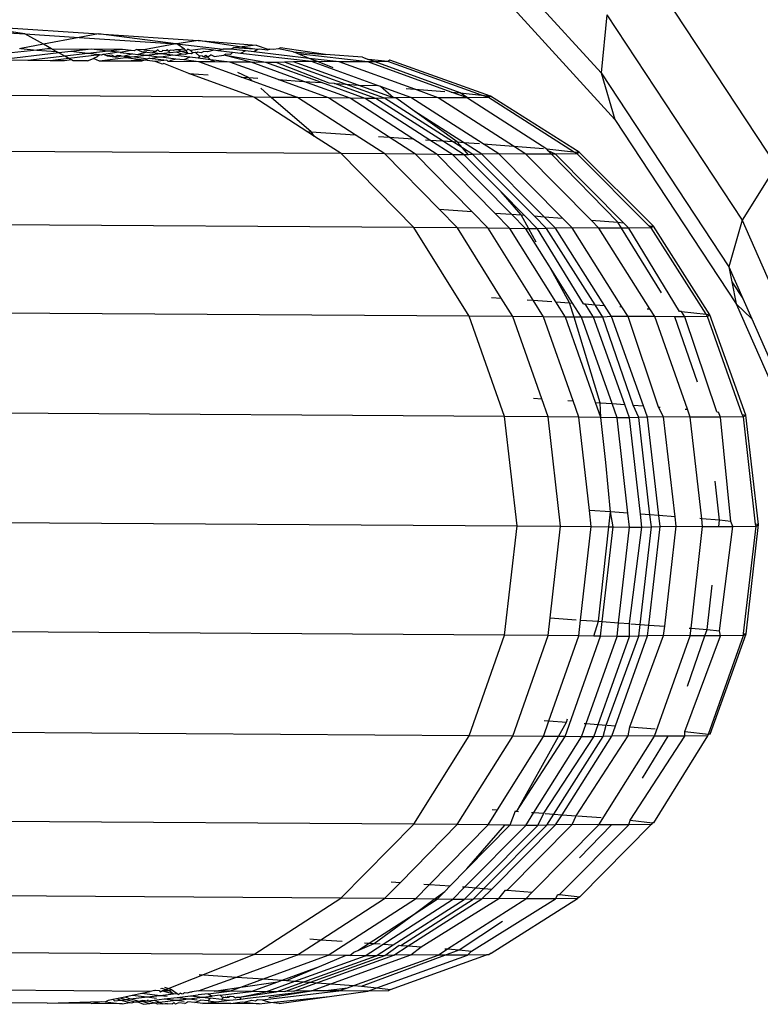
# Model space of a CAD drawing. Units: millimetres. Extents: x 419414 to 428114, y 68768 to 76478.
# Drawn here: x 423012 to 423033, y 73547 to 73575 of the extents above; entities that cross this region are included whole.
import ezdxf

# ---------------------------------------------------------------- set-up
doc = ezdxf.new("R2010")
doc.units = ezdxf.units.MM
doc.layers.add('МАФЫ НАШИ', color=7, linetype='Continuous', lineweight=25)

# ---------------------------------------------------------------- blocks, each defined once
blk = doc.blocks.new('пробк5343')
at = {"layer": 'МАФЫ НАШИ'}
for p, q in [((423024.082, 73578.777), (423028.657, 73573.757)), ((423029.544, 73577.379), (423033.683, 73571.087)), ((423025.482, 73576.328), (423029.044, 73572.419)), ((423028.818, 73575.427), (423028.657, 73573.757)), ((423028.818, 73575.427), (423032.704, 73569.52)), ((423010.237, 73575.147), (423014.205, 73574.882)), ((423012.093, 73574.882), (423010.237, 73575.147)), ((423009.771, 73575.033), (423012.093, 73574.882)), ((423012.093, 73574.882), (423013.658, 73574.777)), ((423012.629, 73574.581), (423012.093, 73574.882)), ((423014.205, 73574.882), (423013.658, 73574.777)), ((423014.205, 73574.882), (423017.07, 73574.685)), ((423016.431, 73574.592), (423014.205, 73574.882)), ((423012.629, 73574.581), (423011.978, 73574.456)), ((423013.658, 73574.777), (423012.629, 73574.581)), ((423012.862, 73574.45), (423012.629, 73574.581)), ((423013.658, 73574.777), (423016.431, 73574.592)), ((423016.431, 73574.592), (423015.51, 73574.425)), ((423016.458, 73574.59), (423016.431, 73574.592)), ((423017.07, 73574.685), (423016.458, 73574.59)), ((423016.458, 73574.59), (423017.791, 73574.441)), ((423016.679, 73574.438), (423016.458, 73574.59)), ((423017.07, 73574.685), (423018.742, 73574.558)), ((423018.705, 73574.436), (423017.07, 73574.685)), ((423018.742, 73574.558), (423018.091, 73574.478)), ((423018.742, 73574.558), (423019.073, 73574.439)), ((423013.071, 73574.333), (423011.31, 73574.119)), ((423012.435, 73574.415), (423011.713, 73574.33)), ((423011.978, 73574.456), (423011.939, 73574.449)), ((423011.978, 73574.456), (423012.435, 73574.415)), ((423013.241, 73574.238), (423012.181, 73574.113)), ((423012.743, 73574.451), (423012.435, 73574.415)), ((423012.435, 73574.415), (423012.993, 73574.377)), ((423012.862, 73574.45), (423012.743, 73574.451)), ((423012.891, 73574.434), (423012.862, 73574.45)), ((423014.001, 73574.442), (423012.891, 73574.434)), ((423012.993, 73574.377), (423012.891, 73574.434)), ((423013.071, 73574.333), (423012.993, 73574.377)), ((423013.413, 73574.373), (423013.071, 73574.333)), ((423013.241, 73574.238), (423013.071, 73574.333)), ((423013.902, 73574.315), (423013.241, 73574.238)), ((423013.358, 73574.172), (423013.241, 73574.238)), ((423014.241, 73574.276), (423013.358, 73574.172)), ((423014.001, 73574.442), (423013.413, 73574.373)), ((423013.902, 73574.315), (423013.413, 73574.373)), ((423014.49, 73574.385), (423013.902, 73574.315)), ((423014.241, 73574.276), (423013.902, 73574.315)), ((423014.898, 73574.433), (423014.001, 73574.442)), ((423014.49, 73574.385), (423014.001, 73574.442)), ((423014.241, 73574.276), (423014.167, 73574.216)), ((423014.294, 73574.27), (423014.241, 73574.276)), ((423014.33, 73574.285), (423014.294, 73574.27)), ((423014.373, 73574.291), (423014.33, 73574.285)), ((423014.78, 73574.351), (423014.373, 73574.291)), ((423014.373, 73574.291), (423014.46, 73574.25)), ((423014.59, 73574.265), (423014.46, 73574.25)), ((423014.46, 73574.25), (423014.683, 73574.224)), ((423014.898, 73574.433), (423014.49, 73574.385)), ((423014.78, 73574.351), (423014.49, 73574.385)), ((423014.683, 73574.224), (423014.59, 73574.265)), ((423014.755, 73574.253), (423014.683, 73574.224)), ((423014.862, 73574.245), (423014.755, 73574.253)), ((423014.757, 73574.215), (423014.862, 73574.245)), ((423014.83, 73574.345), (423014.78, 73574.351)), ((423015.144, 73574.404), (423014.83, 73574.345)), ((423014.83, 73574.345), (423015.187, 73574.303)), ((423014.862, 73574.245), (423014.952, 73574.238)), ((423015.144, 73574.404), (423014.898, 73574.433)), ((423015.187, 73574.303), (423014.952, 73574.238)), ((423014.952, 73574.238), (423015.242, 73574.216)), ((423014.996, 73574.187), (423014.952, 73574.238)), ((423015.237, 73574.393), (423015.144, 73574.404)), ((423015.187, 73574.303), (423015.349, 73574.284)), ((423015.305, 73574.427), (423015.237, 73574.393)), ((423015.587, 73574.256), (423015.242, 73574.216)), ((423015.51, 73574.425), (423015.305, 73574.427)), ((423015.459, 73574.367), (423015.305, 73574.427)), ((423015.597, 73574.35), (423015.349, 73574.284)), ((423015.587, 73574.256), (423015.349, 73574.284)), ((423015.597, 73574.35), (423015.459, 73574.367)), ((423015.51, 73574.425), (423015.871, 73574.382)), ((423015.996, 73574.304), (423015.587, 73574.256)), ((423015.946, 73574.214), (423015.587, 73574.256)), ((423015.597, 73574.35), (423015.759, 73574.331)), ((423015.871, 73574.382), (423015.759, 73574.331)), ((423015.996, 73574.304), (423015.759, 73574.331)), ((423015.914, 73574.42), (423015.871, 73574.382)), ((423015.96, 73574.372), (423015.914, 73574.42)), ((423016.034, 73574.363), (423015.96, 73574.372)), ((423016.27, 73574.335), (423015.996, 73574.304)), ((423016.344, 73574.263), (423015.996, 73574.304)), ((423016.344, 73574.263), (423016.014, 73574.206)), ((423016.053, 73574.403), (423016.034, 73574.363)), ((423016.143, 73574.393), (423016.053, 73574.403)), ((423016.189, 73574.419), (423016.143, 73574.393)), ((423016.217, 73574.384), (423016.189, 73574.419)), ((423016.28, 73574.409), (423016.217, 73574.384)), ((423016.27, 73574.335), (423016.217, 73574.384)), ((423016.453, 73574.357), (423016.27, 73574.335)), ((423016.353, 73574.4), (423016.28, 73574.409)), ((423016.423, 73574.253), (423016.344, 73574.263)), ((423016.418, 73574.425), (423016.353, 73574.4)), ((423016.492, 73574.416), (423016.418, 73574.425)), ((423016.61, 73574.296), (423016.423, 73574.253)), ((423016.838, 73574.205), (423016.423, 73574.253)), ((423016.591, 73574.373), (423016.453, 73574.357)), ((423016.61, 73574.296), (423016.453, 73574.357)), ((423016.679, 73574.438), (423016.492, 73574.416)), ((423016.591, 73574.373), (423016.492, 73574.416)), ((423016.729, 73574.389), (423016.591, 73574.373)), ((423016.789, 73574.318), (423016.591, 73574.373)), ((423016.697, 73574.285), (423016.61, 73574.296)), ((423016.729, 73574.389), (423016.679, 73574.438)), ((423016.789, 73574.318), (423016.697, 73574.285)), ((423016.779, 73574.439), (423016.729, 73574.389)), ((423016.789, 73574.318), (423016.729, 73574.389)), ((423016.855, 73574.403), (423016.779, 73574.439)), ((423016.88, 73574.307), (423016.789, 73574.318)), ((423017.21, 73574.445), (423016.855, 73574.403)), ((423016.923, 73574.334), (423016.855, 73574.403)), ((423016.923, 73574.334), (423016.88, 73574.307)), ((423016.986, 73574.342), (423016.923, 73574.334)), ((423017.018, 73574.323), (423016.986, 73574.342)), ((423017.058, 73574.351), (423017.018, 73574.323)), ((423017.113, 73574.237), (423017.018, 73574.323)), ((423017.157, 73574.339), (423017.058, 73574.351)), ((423017.113, 73574.237), (423017.071, 73574.177)), ((423017.191, 73574.246), (423017.113, 73574.237)), ((423017.24, 73574.373), (423017.157, 73574.339)), ((423017.221, 73574.224), (423017.191, 73574.246)), ((423017.525, 73574.408), (423017.21, 73574.445)), ((423017.298, 73574.258), (423017.221, 73574.224)), ((423017.344, 73574.361), (423017.24, 73574.373)), ((423017.347, 73574.209), (423017.298, 73574.258)), ((423017.525, 73574.408), (423017.344, 73574.361)), ((423017.406, 73574.245), (423017.347, 73574.209)), ((423017.438, 73574.274), (423017.406, 73574.245)), ((423017.533, 73574.231), (423017.438, 73574.274)), ((423017.636, 73574.395), (423017.525, 73574.408)), ((423017.533, 73574.231), (423017.815, 73574.263)), ((423017.791, 73574.441), (423017.636, 73574.395)), ((423018.058, 73574.346), (423017.636, 73574.395)), ((423018.014, 73574.439), (423017.791, 73574.441)), ((423017.873, 73574.3), (423017.815, 73574.263)), ((423018.601, 73574.062), (423017.815, 73574.263)), ((423019.02, 73574.057), (423017.815, 73574.263)), ((423018.002, 73574.285), (423017.873, 73574.3)), ((423018.058, 73574.346), (423018.002, 73574.285)), ((423018.091, 73574.478), (423018.014, 73574.439)), ((423018.437, 73574.39), (423018.014, 73574.439)), ((423018.294, 73574.319), (423018.058, 73574.346)), ((423018.705, 73574.436), (423018.091, 73574.478)), ((423018.437, 73574.39), (423018.294, 73574.319)), ((423020.326, 73574.082), (423018.294, 73574.319)), ((423018.673, 73574.362), (423018.437, 73574.39)), ((423018.784, 73574.43), (423018.673, 73574.362)), ((423020.266, 73574.176), (423018.673, 73574.362)), ((423018.784, 73574.43), (423018.705, 73574.436)), ((423018.826, 73574.435), (423018.784, 73574.43)), ((423019.062, 73574.407), (423018.826, 73574.435)), ((423019.13, 73574.44), (423019.062, 73574.407)), ((423019.073, 73574.439), (423019.13, 73574.44)), ((423019.237, 73574.428), (423019.13, 73574.44)), ((423019.385, 73574.445), (423019.237, 73574.428)), ((423019.438, 73574.482), (423019.385, 73574.445)), ((423019.805, 73574.36), (423019.385, 73574.445)), ((423020.729, 73574.29), (423019.438, 73574.482)), ((423019.805, 73574.36), (423020.729, 73574.29)), ((423019.944, 73574.305), (423019.805, 73574.36)), ((423021.945, 73574.072), (423019.944, 73574.305)), ((423020.266, 73574.176), (423019.944, 73574.305)), ((423021.796, 73574.209), (423020.729, 73574.29)), ((423012.181, 73574.113), (423011.31, 73574.119)), ((423012.821, 73574.109), (423012.181, 73574.113)), ((423013.358, 73574.172), (423012.821, 73574.109)), ((423013.229, 73574.106), (423012.821, 73574.109)), ((423013.433, 73574.13), (423013.229, 73574.106)), ((423013.433, 73574.13), (423013.358, 73574.172)), ((423013.478, 73574.104), (423013.433, 73574.13)), ((423013.897, 73574.102), (423013.478, 73574.104)), ((423013.897, 73574.102), (423014.065, 73574.173)), ((423014.167, 73574.216), (423014.065, 73574.173)), ((423014.243, 73574.099), (423014.065, 73574.173)), ((423014.996, 73574.187), (423014.243, 73574.099)), ((423015.057, 73574.094), (423014.243, 73574.099)), ((423014.683, 73574.224), (423014.757, 73574.215)), ((423015.242, 73574.216), (423014.996, 73574.187)), ((423015.425, 73574.137), (423014.996, 73574.187)), ((423015.425, 73574.137), (423015.057, 73574.094)), ((423015.444, 73574.091), (423015.057, 73574.094)), ((423015.242, 73574.216), (423015.632, 73574.161)), ((423015.533, 73574.124), (423015.425, 73574.137)), ((423015.444, 73574.091), (423015.425, 73574.137)), ((423015.533, 73574.124), (423015.444, 73574.091)), ((423015.632, 73574.161), (423015.533, 73574.124)), ((423015.836, 73574.089), (423015.533, 73574.124)), ((423015.688, 73574.182), (423015.632, 73574.161)), ((423015.688, 73574.182), (423015.751, 73574.175)), ((423015.946, 73574.214), (423015.751, 73574.175)), ((423015.751, 73574.175), (423016.177, 73574.128)), ((423016.177, 73574.128), (423015.836, 73574.089)), ((423016.048, 73574.012), (423015.836, 73574.089)), ((423016.014, 73574.206), (423015.946, 73574.214)), ((423016.428, 73574.157), (423016.014, 73574.206)), ((423016.085, 73574.025), (423016.048, 73574.012)), ((423016.801, 73573.737), (423016.085, 73574.025)), ((423016.209, 73574.086), (423016.177, 73574.128)), ((423016.249, 73574.086), (423016.209, 73574.086)), ((423016.292, 73574.116), (423016.249, 73574.086)), ((423016.276, 73574.085), (423016.249, 73574.086)), ((423016.292, 73574.116), (423016.276, 73574.085)), ((423017.092, 73574.079), (423016.276, 73574.085)), ((423016.428, 73574.157), (423016.292, 73574.116)), ((423016.661, 73574.13), (423016.428, 73574.157)), ((423016.838, 73574.205), (423016.661, 73574.13)), ((423017.092, 73574.079), (423016.661, 73574.13)), ((423017.071, 73574.177), (423016.838, 73574.205)), ((423017.424, 73574.136), (423017.071, 73574.177)), ((423018.308, 73573.637), (423017.092, 73574.079)), ((423017.555, 73574.075), (423017.092, 73574.079)), ((423017.284, 73574.202), (423017.221, 73574.224)), ((423017.347, 73574.209), (423017.284, 73574.202)), ((423017.424, 73574.136), (423017.347, 73574.209)), ((423017.555, 73574.075), (423017.424, 73574.136)), ((423017.986, 73574.07), (423017.424, 73574.136)), ((423017.986, 73574.07), (423017.555, 73574.075)), ((423018.601, 73574.062), (423017.986, 73574.07)), ((423019.375, 73573.564), (423017.986, 73574.07)), ((423019.02, 73574.057), (423018.601, 73574.062)), ((423020.109, 73573.513), (423018.601, 73574.062)), ((423019.313, 73574.057), (423019.02, 73574.057)), ((423020.618, 73573.478), (423019.02, 73574.057)), ((423019.551, 73574.062), (423019.313, 73574.057)), ((423020.837, 73573.463), (423019.313, 73574.057)), ((423019.81, 73574.075), (423019.551, 73574.062)), ((423021.311, 73573.431), (423019.551, 73574.062)), ((423020.326, 73574.082), (423019.81, 73574.075)), ((423021.674, 73573.406), (423019.81, 73574.075)), ((423021.121, 73574.077), (423020.266, 73574.176)), ((423020.507, 73574.081), (423020.266, 73574.176)), ((423020.507, 73574.081), (423020.326, 73574.082)), ((423022.231, 73573.394), (423020.326, 73574.082)), ((423021.121, 73574.077), (423020.507, 73574.081)), ((423020.949, 73573.905), (423020.507, 73574.081)), ((423021.945, 73574.072), (423021.121, 73574.077)), ((423023.302, 73573.287), (423021.121, 73574.077)), ((423021.796, 73574.209), (423021.965, 73574.147)), ((423022.161, 73574.076), (423021.945, 73574.072)), ((423024.342, 73573.208), (423021.945, 73574.072)), ((423022.528, 73574.082), (423021.965, 73574.147)), ((423022.161, 73574.076), (423021.965, 73574.147)), ((423022.528, 73574.082), (423022.161, 73574.076)), ((423024.6, 73573.188), (423022.161, 73574.076)), ((423022.585, 73574.122), (423022.528, 73574.082)), ((423025.216, 73573.12), (423022.528, 73574.082)), ((423025.476, 73573.092), (423022.585, 73574.122)), ((423016.801, 73573.737), (423017.363, 73573.7)), ((423018.675, 73573.056), (423016.801, 73573.737)), ((423018.516, 73573.623), (423018.209, 73573.767)), ((423028.657, 73573.757), (423032.324, 73568.182)), ((423028.657, 73573.757), (423029.044, 73572.419)), ((423018.308, 73573.637), (423018.516, 73573.623)), ((423018.639, 73573.516), (423018.308, 73573.637)), ((423018.516, 73573.623), (423018.793, 73573.604)), ((423018.639, 73573.516), (423018.516, 73573.623)), ((423019.93, 73573.046), (423018.639, 73573.516)), ((423020.821, 73573.037), (423019.375, 73573.564)), ((423019.375, 73573.564), (423020.109, 73573.513)), ((423021.44, 73573.029), (423020.109, 73573.513)), ((423020.109, 73573.513), (423020.618, 73573.478)), ((423021.873, 73573.024), (423020.618, 73573.478)), ((423020.99, 73573.453), (423020.837, 73573.463)), ((423022.183, 73573.023), (423020.99, 73573.453)), ((423020.99, 73573.453), (423021.311, 73573.431)), ((423022.429, 73573.029), (423021.311, 73573.431)), ((423021.311, 73573.431), (423021.674, 73573.406)), ((423022.686, 73573.042), (423021.674, 73573.406)), ((423021.674, 73573.406), (423022.231, 73573.394)), ((423022.312, 73573.362), (423022.231, 73573.394)), ((423018.675, 73573.056), (423002.123, 73573.166)), ((423019.175, 73573.052), (423018.87, 73573.316)), ((423023.188, 73573.049), (423022.312, 73573.362)), ((423022.686, 73573.042), (423022.312, 73573.362)), ((423023.053, 73573.306), (423023.302, 73573.287)), ((423023.974, 73573.043), (423023.302, 73573.287)), ((423023.302, 73573.287), (423024.161, 73573.221)), ((423024.342, 73573.208), (423024.6, 73573.188)), ((423024.81, 73573.039), (423024.342, 73573.208)), ((423024.6, 73573.188), (423025.216, 73573.12)), ((423024.81, 73573.039), (423024.6, 73573.188)), ((423025.415, 73573.049), (423025.216, 73573.12)), ((423025.216, 73573.12), (423025.476, 73573.092)), ((423020.2, 73572.069), (423018.675, 73573.056)), ((423019.175, 73573.052), (423018.675, 73573.056)), ((423019.93, 73573.046), (423019.175, 73573.052)), ((423020.32, 73572.061), (423019.175, 73573.052)), ((423020.821, 73573.037), (423019.93, 73573.046)), ((423021.587, 73571.974), (423019.93, 73573.046)), ((423021.44, 73573.029), (423020.821, 73573.037)), ((423022.565, 73571.907), (423020.821, 73573.037)), ((423021.873, 73573.024), (423021.44, 73573.029)), ((423023.246, 73571.86), (423021.44, 73573.029)), ((423022.183, 73573.023), (423021.873, 73573.024)), ((423023.732, 73571.827), (423021.873, 73573.024)), ((423022.429, 73573.029), (423022.183, 73573.023)), ((423024.091, 73571.802), (423022.183, 73573.023)), ((423022.686, 73573.042), (423022.429, 73573.029)), ((423024.384, 73571.782), (423022.429, 73573.029)), ((423022.754, 73573.043), (423022.686, 73573.042)), ((423023.188, 73573.049), (423022.754, 73573.043)), ((423023.302, 73572.649), (423022.754, 73573.043)), ((423023.974, 73573.043), (423023.188, 73573.049)), ((423025.264, 73571.716), (423023.188, 73573.049)), ((423024.81, 73573.039), (423023.974, 73573.043)), ((423026.139, 73571.649), (423023.974, 73573.043)), ((423025.415, 73573.049), (423024.81, 73573.039)), ((423024.81, 73573.039), (423027.09, 73571.576)), ((423025.476, 73573.092), (423025.415, 73573.049)), ((423027.863, 73571.492), (423025.415, 73573.049)), ((423028.027, 73571.474), (423025.476, 73573.092)), ((423024.519, 73571.773), (423023.302, 73572.649)), ((423024.695, 73571.759), (423023.302, 73572.649)), ((423029.044, 73572.419), (423032.534, 73567.114)), ((423020.2, 73572.069), (423020.32, 73572.061)), ((423020.413, 73571.932), (423020.2, 73572.069)), ((423020.32, 73572.061), (423021.587, 73571.974)), ((423020.413, 73571.932), (423020.32, 73572.061)), ((423022.434, 73571.426), (423021.587, 73571.974)), ((423021.181, 73571.435), (423020.413, 73571.932)), ((423022.257, 73571.928), (423022.565, 73571.907)), ((423023.322, 73571.416), (423022.565, 73571.907)), ((423022.565, 73571.907), (423023.246, 73571.86)), ((423023.944, 73571.408), (423023.246, 73571.86)), ((423023.605, 73571.835), (423023.732, 73571.827)), ((423024.39, 73571.403), (423023.732, 73571.827)), ((423023.732, 73571.827), (423024.091, 73571.802)), ((423024.715, 73571.402), (423024.091, 73571.802)), ((423024.091, 73571.802), (423024.384, 73571.782)), ((423024.67, 73571.599), (423024.384, 73571.782)), ((423024.384, 73571.782), (423024.519, 73571.773)), ((423024.519, 73571.773), (423024.695, 73571.759)), ((423024.67, 73571.599), (423024.519, 73571.773)), ((423025.224, 73571.421), (423024.695, 73571.759)), ((423024.695, 73571.759), (423025.157, 73571.724)), ((423025.713, 73571.428), (423025.264, 73571.716)), ((423025.264, 73571.716), (423026.139, 73571.649)), ((423021.181, 73571.435), (423004.629, 73571.546)), ((423023.271, 73569.309), (423021.181, 73571.435)), ((423022.434, 73571.426), (423021.181, 73571.435)), ((423023.322, 73571.416), (423022.434, 73571.426)), ((423023.997, 73569.836), (423022.434, 73571.426)), ((423023.944, 73571.408), (423023.322, 73571.416)), ((423024.938, 73569.771), (423023.322, 73571.416)), ((423024.39, 73571.403), (423023.944, 73571.408)), ((423025.598, 73569.726), (423023.944, 73571.408)), ((423024.715, 73571.402), (423024.39, 73571.403)), ((423026.08, 73569.693), (423024.39, 73571.403)), ((423024.969, 73571.409), (423024.67, 73571.599)), ((423024.84, 73571.406), (423024.67, 73571.599)), ((423024.84, 73571.406), (423024.715, 73571.402)), ((423025.778, 73570.333), (423024.715, 73571.402)), ((423024.969, 73571.409), (423024.84, 73571.406)), ((423025.224, 73571.421), (423024.969, 73571.409)), ((423026.727, 73569.645), (423024.969, 73571.409)), ((423025.713, 73571.428), (423025.224, 73571.421)), ((423027.015, 73569.623), (423025.224, 73571.421)), ((423026.491, 73571.422), (423025.713, 73571.428)), ((423027.54, 73569.583), (423025.713, 73571.428)), ((423026.491, 73571.422), (423026.139, 73571.649)), ((423026.139, 73571.649), (423026.993, 73571.584)), ((423028.371, 73569.52), (423026.491, 73571.422)), ((423027.229, 73571.418), (423026.491, 73571.422)), ((423027.09, 73571.576), (423027.863, 73571.492)), ((423027.133, 73571.517), (423027.09, 73571.576)), ((423027.338, 73571.418), (423027.133, 73571.517)), ((423027.229, 73571.418), (423027.133, 73571.517)), ((423027.338, 73571.418), (423027.229, 73571.418)), ((423029.136, 73569.462), (423027.229, 73571.418)), ((423027.962, 73571.429), (423027.338, 73571.418)), ((423029.295, 73569.445), (423027.338, 73571.418)), ((423027.962, 73571.429), (423027.863, 73571.492)), ((423027.863, 73571.492), (423028.027, 73571.474)), ((423028.027, 73571.474), (423027.962, 73571.429)), ((423030.027, 73569.364), (423027.962, 73571.429)), ((423030.155, 73569.35), (423028.027, 73571.474)), ((423033.683, 73571.087), (423032.704, 73569.52)), ((423026.354, 73569.674), (423025.778, 73570.333)), ((423026.439, 73569.667), (423025.778, 73570.333)), ((423023.997, 73569.836), (423024.938, 73569.771)), ((423024.523, 73569.3), (423023.997, 73569.836)), ((423025.409, 73569.291), (423024.938, 73569.771)), ((423026.033, 73569.283), (423025.598, 73569.726)), ((423025.598, 73569.726), (423026.08, 73569.693)), ((423023.271, 73569.309), (423006.72, 73569.42)), ((423026.49, 73569.277), (423026.08, 73569.693)), ((423026.08, 73569.693), (423026.354, 73569.674)), ((423026.354, 73569.674), (423026.439, 73569.667)), ((423026.573, 73569.277), (423026.354, 73569.674)), ((423026.827, 73569.277), (423026.439, 73569.667)), ((423027.088, 73569.283), (423026.727, 73569.645)), ((423026.727, 73569.645), (423027.015, 73569.623)), ((423027.341, 73569.296), (423027.015, 73569.623)), ((423027.015, 73569.623), (423027.54, 73569.583)), ((423027.819, 73569.302), (423027.54, 73569.583)), ((423028.371, 73569.52), (423029.136, 73569.462)), ((423028.591, 73569.297), (423028.371, 73569.52)), ((423029.136, 73569.462), (423029.295, 73569.445)), ((423029.24, 73569.293), (423029.136, 73569.462)), ((423029.447, 73569.292), (423029.295, 73569.445)), ((423032.704, 73569.52), (423032.324, 73568.182)), ((423032.704, 73569.52), (423035.586, 73562.968)), ((423024.864, 73566.761), (423023.271, 73569.309)), ((423024.523, 73569.3), (423023.271, 73569.309)), ((423025.409, 73569.291), (423024.523, 73569.3)), ((423025.785, 73567.282), (423024.523, 73569.3)), ((423026.033, 73569.283), (423025.409, 73569.291)), ((423026.703, 73567.219), (423025.409, 73569.291)), ((423026.49, 73569.277), (423026.033, 73569.283)), ((423027.351, 73567.174), (423026.033, 73569.283)), ((423026.573, 73569.277), (423026.49, 73569.277)), ((423027.164, 73568.205), (423026.49, 73569.277)), ((423026.827, 73569.277), (423026.573, 73569.277)), ((423026.787, 73568.889), (423026.573, 73569.277)), ((423027.088, 73569.283), (423026.827, 73569.277)), ((423028.142, 73567.117), (423026.827, 73569.277)), ((423027.341, 73569.296), (423027.088, 73569.283)), ((423028.478, 73567.091), (423027.088, 73569.283)), ((423027.819, 73569.302), (423027.341, 73569.296)), ((423028.752, 73567.07), (423027.341, 73569.296)), ((423028.591, 73569.297), (423027.819, 73569.302)), ((423029.25, 73567.032), (423027.819, 73569.302)), ((423030.053, 73566.971), (423028.591, 73569.297)), ((423029.24, 73569.293), (423028.591, 73569.297)), ((423029.447, 73569.292), (423029.24, 73569.293)), ((423030.392, 73567.43), (423029.24, 73569.293)), ((423030.088, 73569.303), (423029.447, 73569.292)), ((423030.904, 73566.9), (423029.447, 73569.292)), ((423030.027, 73569.364), (423030.155, 73569.35)), ((423030.088, 73569.303), (423030.027, 73569.364)), ((423030.155, 73569.35), (423030.088, 73569.303)), ((423031.671, 73566.816), (423030.088, 73569.303)), ((423031.779, 73566.804), (423030.155, 73569.35)), ((423027.747, 73567.147), (423027.164, 73568.205)), ((423027.833, 73567.14), (423027.164, 73568.205)), ((423032.324, 73568.182), (423032.409, 73567.751)), ((423032.324, 73568.182), (423032.725, 73567.27)), ((423032.409, 73567.751), (423032.725, 73567.27)), ((423032.409, 73567.751), (423032.534, 73567.114)), ((423025.505, 73567.301), (423025.785, 73567.282)), ((423026.116, 73566.752), (423025.785, 73567.282)), ((423026.528, 73567.231), (423026.703, 73567.219)), ((423027, 73566.743), (423026.703, 73567.219)), ((423026.703, 73567.219), (423027.238, 73567.182)), ((423027.351, 73567.174), (423027.747, 73567.147)), ((423027.626, 73566.735), (423027.351, 73567.174)), ((423032.725, 73567.27), (423032.982, 73566.685)), ((423024.864, 73566.761), (423008.314, 73566.872)), ((423027.747, 73567.147), (423027.833, 73567.14)), ((423027.874, 73566.732), (423027.747, 73567.147)), ((423028.091, 73566.729), (423027.833, 73567.14)), ((423028.142, 73567.117), (423028.196, 73567.113)), ((423028.438, 73566.729), (423028.196, 73567.113)), ((423028.196, 73567.113), (423028.478, 73567.091)), ((423028.704, 73566.735), (423028.478, 73567.091)), ((423028.478, 73567.091), (423028.752, 73567.07)), ((423028.956, 73566.748), (423028.752, 73567.07)), ((423029.194, 73567.037), (423029.25, 73567.032)), ((423029.426, 73566.754), (423029.25, 73567.032)), ((423029.98, 73566.977), (423030.053, 73566.971)), ((423030.193, 73566.749), (423030.053, 73566.971)), ((423030.96, 73566.894), (423030.904, 73566.9)), ((423031.055, 73566.744), (423030.96, 73566.894)), ((423030.96, 73566.894), (423031.671, 73566.816)), ((423032.534, 73567.114), (423035.068, 73561.35)), ((423032.534, 73567.114), (423032.982, 73566.685)), ((423025.88, 73563.874), (423024.864, 73566.761)), ((423026.116, 73566.752), (423024.864, 73566.761)), ((423027, 73566.743), (423026.116, 73566.752)), ((423026.946, 73564.389), (423026.116, 73566.752)), ((423027.626, 73566.735), (423027, 73566.743)), ((423027.848, 73564.327), (423027, 73566.743)), ((423028.488, 73564.283), (423027.626, 73566.735)), ((423027.874, 73566.732), (423027.626, 73566.735)), ((423028.091, 73566.729), (423027.874, 73566.732)), ((423028.626, 73564.274), (423027.874, 73566.732)), ((423028.438, 73566.729), (423028.091, 73566.729)), ((423028.968, 73564.248), (423028.091, 73566.729)), ((423028.704, 73566.735), (423028.438, 73566.729)), ((423029.331, 73564.22), (423028.438, 73566.729)), ((423028.956, 73566.748), (423028.704, 73566.735)), ((423029.576, 73564.201), (423028.704, 73566.735)), ((423029.426, 73566.754), (423028.956, 73566.748)), ((423029.872, 73564.179), (423028.956, 73566.748)), ((423030.193, 73566.749), (423029.426, 73566.754)), ((423030.305, 73564.146), (423029.426, 73566.754)), ((423031.135, 73564.083), (423030.193, 73566.749)), ((423030.768, 73566.745), (423030.193, 73566.749)), ((423031.42, 73564.868), (423030.768, 73566.745)), ((423031.055, 73566.744), (423030.768, 73566.745)), ((423031.709, 73566.755), (423031.055, 73566.744)), ((423031.98, 73564.009), (423031.055, 73566.744)), ((423031.709, 73566.755), (423031.671, 73566.816)), ((423031.671, 73566.816), (423031.779, 73566.804)), ((423031.779, 73566.804), (423031.709, 73566.755)), ((423032.707, 73563.93), (423031.709, 73566.755)), ((423032.814, 73563.918), (423031.779, 73566.804)), ((423032.982, 73566.685), (423035.014, 73562.064)), ((423026.707, 73564.405), (423026.946, 73564.389)), ((423027.131, 73563.865), (423026.946, 73564.389)), ((423027.698, 73564.337), (423027.848, 73564.327)), ((423028.014, 73563.855), (423027.848, 73564.327)), ((423028.488, 73564.283), (423028.626, 73564.274)), ((423028.641, 73563.847), (423028.488, 73564.283)), ((423028.626, 73564.274), (423028.968, 73564.248)), ((423028.641, 73563.847), (423028.626, 73564.274)), ((423029.112, 73563.842), (423028.968, 73564.248)), ((423028.968, 73564.248), (423029.331, 73564.22)), ((423029.465, 73563.841), (423029.331, 73564.22)), ((423029.735, 73563.848), (423029.576, 73564.201)), ((423029.576, 73564.201), (423029.872, 73564.179)), ((423029.986, 73563.86), (423029.872, 73564.179)), ((423030.305, 73564.146), (423030.352, 73564.142)), ((423030.45, 73563.866), (423030.305, 73564.146)), ((423031.073, 73564.087), (423031.135, 73564.083)), ((423031.213, 73563.861), (423031.135, 73564.083)), ((423025.88, 73563.874), (423009.33, 73563.984)), ((423026.236, 73560.73), (423025.88, 73563.874)), ((423027.131, 73563.865), (423025.88, 73563.874)), ((423027.486, 73560.72), (423027.131, 73563.865)), ((423028.014, 73563.855), (423027.131, 73563.865)), ((423028.641, 73563.847), (423028.014, 73563.855)), ((423028.316, 73561.177), (423028.014, 73563.855)), ((423029.112, 73563.842), (423028.641, 73563.847)), ((423028.787, 73562.552), (423028.641, 73563.847)), ((423029.465, 73563.841), (423029.112, 73563.842)), ((423029.424, 73561.097), (423029.112, 73563.842)), ((423029.735, 73563.848), (423029.465, 73563.841)), ((423029.783, 73561.07), (423029.465, 73563.841)), ((423029.986, 73563.86), (423029.735, 73563.848)), ((423030.057, 73561.049), (423029.735, 73563.848)), ((423030.45, 73563.866), (423029.986, 73563.86)), ((423030.312, 73561.03), (423029.986, 73563.86)), ((423031.213, 73563.861), (423030.45, 73563.866)), ((423030.778, 73560.994), (423030.45, 73563.866)), ((423032.08, 73563.856), (423031.213, 73563.861)), ((423031.546, 73560.936), (423031.213, 73563.861)), ((423031.98, 73564.009), (423032.028, 73564.004)), ((423032.08, 73563.856), (423032.028, 73564.004)), ((423032.743, 73563.868), (423032.08, 73563.856)), ((423032.382, 73560.861), (423032.08, 73563.856)), ((423032.707, 73563.93), (423032.814, 73563.918)), ((423032.743, 73563.868), (423032.707, 73563.93)), ((423032.814, 73563.918), (423032.743, 73563.868)), ((423033.088, 73560.784), (423032.743, 73563.868)), ((423033.179, 73560.774), (423032.814, 73563.918)), ((423028.92, 73561.136), (423028.787, 73562.552)), ((423032.056, 73560.897), (423031.932, 73562.016)), ((423028.92, 73561.136), (423028.316, 73561.177)), ((423028.369, 73560.711), (423028.316, 73561.177)), ((423028.873, 73560.705), (423028.92, 73561.136)), ((423028.996, 73560.703), (423028.92, 73561.136)), ((423029.424, 73561.097), (423028.92, 73561.136)), ((423029.47, 73560.697), (423029.424, 73561.097)), ((423029.826, 73560.697), (423029.783, 73561.07)), ((423030.057, 73561.049), (423029.783, 73561.07)), ((423030.097, 73560.703), (423030.057, 73561.049)), ((423030.312, 73561.03), (423030.057, 73561.049)), ((423030.348, 73560.716), (423030.312, 73561.03)), ((423030.778, 73560.994), (423030.312, 73561.03)), ((423030.809, 73560.722), (423030.778, 73560.994)), ((423031.546, 73560.936), (423031.491, 73560.94)), ((423031.571, 73560.717), (423031.546, 73560.936)), ((423032.056, 73560.897), (423031.546, 73560.936)), ((423009.686, 73560.84), (423026.236, 73560.73)), ((423025.879, 73557.585), (423026.236, 73560.73)), ((423026.236, 73560.73), (423027.486, 73560.72)), ((423027.187, 73558.085), (423027.486, 73560.72)), ((423027.486, 73560.72), (423028.369, 73560.711)), ((423028.064, 73558.025), (423028.369, 73560.711)), ((423028.369, 73560.711), (423028.873, 73560.705)), ((423028.581, 73557.989), (423028.873, 73560.705)), ((423028.687, 73557.981), (423028.996, 73560.703)), ((423028.873, 73560.705), (423028.996, 73560.703)), ((423028.996, 73560.703), (423029.47, 73560.697)), ((423029.156, 73557.946), (423029.47, 73560.697)), ((423029.467, 73557.922), (423029.826, 73560.697)), ((423029.47, 73560.697), (423029.826, 73560.697)), ((423029.776, 73557.899), (423030.097, 73560.703)), ((423029.826, 73560.697), (423030.097, 73560.703)), ((423030.023, 73557.88), (423030.348, 73560.716)), ((423030.097, 73560.703), (423030.348, 73560.716)), ((423030.348, 73560.716), (423030.809, 73560.722)), ((423030.48, 73557.845), (423030.809, 73560.722)), ((423030.809, 73560.722), (423031.571, 73560.717)), ((423031.237, 73557.787), (423031.571, 73560.717)), ((423031.571, 73560.717), (423032.036, 73560.714)), ((423032.036, 73560.714), (423032.056, 73560.897)), ((423032.036, 73560.714), (423032.44, 73560.712)), ((423032.382, 73560.861), (423032.056, 73560.897)), ((423032.057, 73557.713), (423032.44, 73560.712)), ((423032.44, 73560.712), (423032.382, 73560.861)), ((423032.44, 73560.712), (423033.107, 73560.724)), ((423032.741, 73557.638), (423033.107, 73560.724)), ((423032.818, 73557.63), (423033.179, 73560.774)), ((423033.179, 73560.774), (423033.088, 73560.784)), ((423033.107, 73560.724), (423033.088, 73560.784)), ((423033.107, 73560.724), (423033.179, 73560.774)), ((423031.701, 73557.752), (423031.845, 73559.026)), ((423027.129, 73557.576), (423027.187, 73558.085)), ((423027.187, 73558.085), (423027.934, 73558.034)), ((423028.011, 73557.567), (423028.064, 73558.025)), ((423028.064, 73558.025), (423028.581, 73557.989)), ((423028.446, 73557.561), (423028.581, 73557.989)), ((423028.581, 73557.989), (423028.687, 73557.981)), ((423028.639, 73557.559), (423028.687, 73557.981)), ((423028.687, 73557.981), (423029.156, 73557.946)), ((423029.111, 73557.553), (423029.156, 73557.946)), ((423029.156, 73557.946), (423029.467, 73557.922)), ((423029.466, 73557.553), (423029.467, 73557.922)), ((423029.508, 73557.919), (423029.776, 73557.899)), ((423029.737, 73557.559), (423029.776, 73557.899)), ((423029.776, 73557.899), (423030.023, 73557.88)), ((423029.988, 73557.572), (423030.023, 73557.88)), ((423030.023, 73557.88), (423030.48, 73557.845)), ((423030.45, 73557.578), (423030.48, 73557.845)), ((423025.879, 73557.585), (423009.329, 73557.696)), ((423024.862, 73554.698), (423025.879, 73557.585)), ((423027.129, 73557.576), (423025.879, 73557.585)), ((423026.113, 73554.688), (423027.129, 73557.576)), ((423028.011, 73557.567), (423027.129, 73557.576)), ((423027.153, 73555.126), (423028.011, 73557.567)), ((423027.622, 73554.671), (423028.639, 73557.559)), ((423028.446, 73557.561), (423028.011, 73557.567)), ((423028.225, 73555.049), (423029.111, 73557.553)), ((423028.639, 73557.559), (423028.446, 73557.561)), ((423028.567, 73555.023), (423029.466, 73557.553)), ((423029.111, 73557.553), (423028.639, 73557.559)), ((423028.796, 73555.005), (423029.737, 73557.559)), ((423029.067, 73554.985), (423029.988, 73557.572)), ((423029.466, 73557.553), (423029.111, 73557.553)), ((423029.737, 73557.559), (423029.466, 73557.553)), ((423029.477, 73554.953), (423030.45, 73557.578)), ((423029.988, 73557.572), (423029.737, 73557.559)), ((423030.45, 73557.578), (423029.988, 73557.572)), ((423030.191, 73554.685), (423031.212, 73557.572)), ((423031.212, 73557.572), (423030.45, 73557.578)), ((423031.063, 73554.82), (423032.081, 73557.568)), ((423031.134, 73556.125), (423031.637, 73557.57)), ((423031.184, 73557.791), (423031.237, 73557.787)), ((423031.212, 73557.572), (423031.237, 73557.787)), ((423031.637, 73557.57), (423031.212, 73557.572)), ((423031.237, 73557.787), (423031.701, 73557.752)), ((423031.637, 73557.57), (423031.701, 73557.752)), ((423032.081, 73557.568), (423031.637, 73557.57)), ((423031.701, 73557.752), (423032.057, 73557.713)), ((423031.735, 73554.747), (423032.746, 73557.579)), ((423031.786, 73554.741), (423032.818, 73557.63)), ((423032.081, 73557.568), (423032.057, 73557.713)), ((423032.746, 73557.579), (423032.081, 73557.568)), ((423032.741, 73557.638), (423032.818, 73557.63)), ((423032.746, 73557.579), (423032.741, 73557.638)), ((423032.818, 73557.63), (423032.746, 73557.579)), ((423026.996, 73554.679), (423027.153, 73555.126)), ((423027.017, 73555.136), (423027.153, 73555.126)), ((423027.153, 73555.126), (423027.661, 73555.092)), ((423027.429, 73554.674), (423027.661, 73555.092)), ((423027.661, 73555.092), (423027.691, 73555.184)), ((423028.089, 73554.665), (423028.225, 73555.049)), ((423028.163, 73555.053), (423028.225, 73555.049)), ((423028.225, 73555.049), (423028.567, 73555.023)), ((423028.44, 73554.665), (423028.567, 73555.023)), ((423028.567, 73555.023), (423028.796, 73555.005)), ((423028.708, 73554.671), (423028.796, 73555.005)), ((423028.826, 73555.003), (423029.067, 73554.985)), ((423028.96, 73554.684), (423029.067, 73554.985)), ((423024.862, 73554.698), (423008.312, 73554.808)), ((423023.268, 73552.15), (423024.862, 73554.698)), ((423026.113, 73554.688), (423024.862, 73554.698)), ((423027.934, 73552.396), (423029.426, 73554.69)), ((423029.426, 73554.69), (423028.96, 73554.684)), ((423029.426, 73554.69), (423029.477, 73554.953)), ((423030.191, 73554.685), (423029.426, 73554.69)), ((423029.477, 73554.953), (423030.21, 73554.898)), ((423030.165, 73552.192), (423031.715, 73554.692)), ((423031.056, 73554.68), (423031.063, 73554.82)), ((423031.715, 73554.692), (423031.056, 73554.68)), ((423031.063, 73554.82), (423031.735, 73554.747)), ((423031.715, 73554.692), (423031.735, 73554.747)), ((423031.786, 73554.741), (423031.735, 73554.747)), ((423024.519, 73552.14), (423026.113, 73554.688)), ((423025.674, 73552.564), (423026.996, 73554.679)), ((423026.996, 73554.679), (423026.113, 73554.688)), ((423026.232, 73552.526), (423027.429, 73554.674)), ((423026.232, 73552.526), (423027.622, 73554.671)), ((423026.721, 73552.489), (423028.089, 73554.665)), ((423027.429, 73554.674), (423026.996, 73554.679)), ((423027.003, 73552.467), (423028.44, 73554.665)), ((423027.298, 73552.445), (423028.708, 73554.671)), ((423027.622, 73554.671), (423027.429, 73554.674)), ((423027.531, 73552.427), (423028.96, 73554.684)), ((423028.089, 73554.665), (423027.622, 73554.671)), ((423028.44, 73554.665), (423028.089, 73554.665)), ((423028.708, 73554.671), (423028.44, 73554.665)), ((423028.589, 73552.137), (423030.191, 73554.685)), ((423028.96, 73554.684), (423028.708, 73554.671)), ((423029.487, 73552.266), (423031.056, 73554.68)), ((423029.839, 73553.477), (423030.584, 73554.683)), ((423030.584, 73554.683), (423030.191, 73554.685)), ((423031.056, 73554.68), (423030.584, 73554.683)), ((423025.403, 73552.131), (423025.674, 73552.564)), ((423025.526, 73552.574), (423025.674, 73552.564)), ((423026.181, 73552.529), (423026.027, 73552.123)), ((423026.181, 73552.529), (423026.232, 73552.526)), ((423026.232, 73552.526), (423026.277, 73552.523)), ((423026.488, 73552.117), (423026.721, 73552.489)), ((423026.655, 73552.494), (423026.721, 73552.489)), ((423026.721, 73552.489), (423027.003, 73552.467)), ((423026.83, 73552.117), (423027.003, 73552.467)), ((423027.049, 73552.464), (423027.298, 73552.445)), ((423027.094, 73552.123), (423027.298, 73552.445)), ((423027.298, 73552.445), (423027.531, 73552.427)), ((423027.346, 73552.136), (423027.531, 73552.427)), ((423027.531, 73552.427), (423027.934, 73552.396)), ((423023.268, 73552.15), (423006.717, 73552.26)), ((423021.177, 73550.024), (423023.268, 73552.15)), ((423024.519, 73552.14), (423023.268, 73552.15)), ((423025.951, 73550.256), (423027.82, 73552.142)), ((423027.82, 73552.142), (423027.346, 73552.136)), ((423027.82, 73552.142), (423027.934, 73552.396)), ((423028.589, 73552.137), (423027.82, 73552.142)), ((423027.978, 73552.393), (423028.656, 73552.342)), ((423028.039, 73550.064), (423030.096, 73552.144)), ((423029.448, 73552.132), (423029.487, 73552.266)), ((423030.096, 73552.144), (423029.448, 73552.132)), ((423029.487, 73552.266), (423030.129, 73552.195)), ((423030.129, 73552.195), (423030.096, 73552.144)), ((423030.165, 73552.192), (423030.129, 73552.195)), ((423022.885, 73550.478), (423024.519, 73552.14)), ((423023.723, 73550.42), (423025.403, 73552.131)), ((423025.403, 73552.131), (423024.519, 73552.14)), ((423024.739, 73550.348), (423026.488, 73552.117)), ((423024.792, 73550.867), (423025.884, 73552.125)), ((423024.792, 73550.867), (423026.027, 73552.123)), ((423025.049, 73550.324), (423026.83, 73552.117)), ((423025.284, 73550.306), (423027.094, 73552.123)), ((423025.884, 73552.125), (423025.403, 73552.131)), ((423025.508, 73550.289), (423027.346, 73552.136)), ((423026.027, 73552.123), (423025.884, 73552.125)), ((423026.488, 73552.117), (423026.027, 73552.123)), ((423026.83, 73552.117), (423026.488, 73552.117)), ((423026.675, 73550.201), (423028.589, 73552.137)), ((423027.094, 73552.123), (423026.83, 73552.117)), ((423027.346, 73552.136), (423027.094, 73552.123)), ((423027.459, 73550.127), (423029.448, 73552.132)), ((423028.031, 73551.186), (423028.95, 73552.135)), ((423028.95, 73552.135), (423028.589, 73552.137)), ((423029.448, 73552.132), (423028.95, 73552.135)), ((423024.313, 73550.38), (423024.792, 73550.867)), ((423022.429, 73550.014), (423022.885, 73550.478)), ((423022.619, 73550.496), (423022.885, 73550.478)), ((423023.315, 73550.005), (423023.723, 73550.42)), ((423023.556, 73550.432), (423023.723, 73550.42)), ((423023.723, 73550.42), (423024.313, 73550.38)), ((423023.855, 73549.998), (423024.158, 73550.222)), ((423023.937, 73549.997), (423024.158, 73550.222)), ((423024.158, 73550.222), (423024.313, 73550.38)), ((423024.387, 73549.992), (423024.739, 73550.348)), ((423024.665, 73550.353), (423024.739, 73550.348)), ((423024.718, 73549.991), (423025.049, 73550.324)), ((423024.739, 73550.348), (423025.049, 73550.324)), ((423024.976, 73549.997), (423025.284, 73550.306)), ((423025.049, 73550.324), (423025.284, 73550.306)), ((423025.23, 73550.01), (423025.508, 73550.289)), ((423025.284, 73550.306), (423025.508, 73550.289)), ((423025.713, 73550.016), (423025.901, 73550.259)), ((423025.901, 73550.259), (423025.951, 73550.256)), ((423025.951, 73550.256), (423026.675, 73550.201)), ((423026.488, 73550.011), (423026.675, 73550.201)), ((423021.177, 73550.024), (423004.626, 73550.134)), ((423018.671, 73548.403), (423021.177, 73550.024)), ((423020.602, 73548.832), (423022.429, 73550.014)), ((423020.812, 73548.384), (423023.315, 73550.005)), ((423022.429, 73550.014), (423021.177, 73550.024)), ((423022.391, 73548.707), (423024.387, 73549.992)), ((423023.315, 73550.005), (423022.429, 73550.014)), ((423022.678, 73548.685), (423024.718, 73549.991)), ((423022.895, 73548.668), (423024.976, 73549.997)), ((423023.106, 73548.652), (423025.23, 73550.01)), ((423023.277, 73549.57), (423023.855, 73549.998)), ((423023.277, 73549.57), (423023.937, 73549.997)), ((423023.855, 73549.998), (423023.315, 73550.005)), ((423023.478, 73548.624), (423025.713, 73550.016)), ((423023.937, 73549.997), (423023.855, 73549.998)), ((423024.387, 73549.992), (423023.937, 73549.997)), ((423024.243, 73548.566), (423026.488, 73550.011)), ((423024.718, 73549.991), (423024.387, 73549.992)), ((423024.976, 73549.997), (423024.718, 73549.991)), ((423024.931, 73548.501), (423027.339, 73550.006)), ((423025.23, 73550.01), (423024.976, 73549.997)), ((423025.713, 73550.016), (423025.23, 73550.01)), ((423025.49, 73548.44), (423027.973, 73550.018)), ((423026.488, 73550.011), (423025.713, 73550.016)), ((423027.339, 73550.006), (423026.488, 73550.011)), ((423027.339, 73550.006), (423027.413, 73550.132)), ((423027.973, 73550.018), (423027.339, 73550.006)), ((423027.413, 73550.132), (423027.459, 73550.127)), ((423027.459, 73550.127), (423028.039, 73550.064)), ((423028.039, 73550.064), (423027.973, 73550.018)), ((423021.988, 73548.736), (423023.277, 73549.57)), ((423022.136, 73548.726), (423023.277, 73549.57)), ((423024.572, 73548.541), (423025.818, 73549.361)), ((423019.924, 73548.393), (423020.602, 73548.832)), ((423020.278, 73548.854), (423020.602, 73548.832)), ((423020.602, 73548.832), (423021.215, 73548.789)), ((423021.858, 73548.745), (423021.988, 73548.736)), ((423018.671, 73548.403), (423002.119, 73548.513)), ((423021.431, 73548.376), (423021.548, 73548.477)), ((423021.548, 73548.477), (423021.662, 73548.525)), ((423021.662, 73548.525), (423021.988, 73548.736)), ((423021.662, 73548.525), (423022.136, 73548.726)), ((423021.869, 73548.371), (423022.391, 73548.707)), ((423021.988, 73548.736), (423022.136, 73548.726)), ((423022.136, 73548.726), (423022.305, 73548.713)), ((423022.186, 73548.37), (423022.678, 73548.685)), ((423022.391, 73548.707), (423022.678, 73548.685)), ((423022.437, 73548.376), (423022.854, 73548.672)), ((423022.694, 73548.389), (423023.106, 73548.652)), ((423022.854, 73548.672), (423022.895, 73548.668)), ((423022.895, 73548.668), (423023.106, 73548.652)), ((423023.106, 73548.652), (423023.478, 73548.624)), ((423023.188, 73548.395), (423023.478, 73548.624)), ((423023.97, 73548.39), (423024.243, 73548.566)), ((423024.165, 73548.572), (423024.243, 73548.566)), ((423024.165, 73548.389), (423024.572, 73548.541)), ((423024.243, 73548.566), (423024.572, 73548.541)), ((423024.572, 73548.541), (423024.931, 73548.501)), ((423024.812, 73548.386), (423024.931, 73548.501)), ((423016.05, 73547.357), (423018.671, 73548.403)), ((423018.179, 73547.758), (423019.924, 73548.393)), ((423019.924, 73548.393), (423018.671, 73548.403)), ((423018.949, 73547.705), (423020.812, 73548.384)), ((423019.854, 73547.641), (423021.869, 73548.371)), ((423020.812, 73548.384), (423019.924, 73548.393)), ((423020.108, 73547.622), (423022.186, 73548.37)), ((423020.297, 73547.607), (423022.437, 73548.376)), ((423020.48, 73547.593), (423022.694, 73548.389)), ((423020.558, 73548.058), (423021.312, 73548.377)), ((423021.312, 73548.377), (423020.812, 73548.384)), ((423020.882, 73547.563), (423023.188, 73548.395)), ((423021.431, 73548.376), (423021.312, 73548.377)), ((423021.869, 73548.371), (423021.431, 73548.376)), ((423021.546, 73547.512), (423023.97, 73548.39)), ((423021.766, 73547.496), (423024.165, 73548.389)), ((423022.186, 73548.37), (423021.869, 73548.371)), ((423022.437, 73548.376), (423022.186, 73548.37)), ((423022.21, 73547.447), (423024.812, 73548.386)), ((423022.694, 73548.389), (423022.437, 73548.376)), ((423022.601, 73547.404), (423025.364, 73548.395)), ((423023.188, 73548.395), (423022.694, 73548.389)), ((423023.97, 73548.39), (423023.188, 73548.395)), ((423024.165, 73548.389), (423023.97, 73548.39)), ((423024.812, 73548.386), (423024.165, 73548.389)), ((423025.364, 73548.395), (423024.812, 73548.386)), ((423025.427, 73548.396), (423025.364, 73548.395)), ((423025.49, 73548.44), (423025.427, 73548.396)), ((423019.486, 73547.668), (423020.558, 73548.058)), ((423019.615, 73547.659), (423020.558, 73548.058)), ((423017.086, 73547.36), (423018.179, 73547.758)), ((423017.103, 73547.832), (423018.179, 73547.758)), ((423018.179, 73547.758), (423018.949, 73547.705)), ((423018.295, 73547.466), (423018.949, 73547.705)), ((423018.295, 73547.466), (423019.359, 73547.622)), ((423018.592, 73547.343), (423019.359, 73547.622)), ((423018.949, 73547.705), (423019.486, 73547.668)), ((423019.016, 73547.337), (423019.854, 73547.641)), ((423019.317, 73547.337), (423020.108, 73547.622)), ((423019.359, 73547.622), (423019.486, 73547.668)), ((423019.486, 73547.668), (423019.615, 73547.659)), ((423019.615, 73547.659), (423019.854, 73547.641)), ((423019.854, 73547.641), (423020.108, 73547.622)), ((423020.108, 73547.622), (423020.297, 73547.607)), ((423015.69, 73547.341), (422999.278, 73547.48)), ((423015.454, 73547.293), (423015.69, 73547.341)), ((423015.831, 73547.369), (423015.69, 73547.341)), ((423015.831, 73547.369), (423015.86, 73547.38)), ((423015.86, 73547.38), (423015.957, 73547.368)), ((423015.957, 73547.368), (423015.988, 73547.32)), ((423016.05, 73547.357), (423015.988, 73547.32)), ((423016.002, 73547.431), (423016.032, 73547.442)), ((423016.032, 73547.442), (423016.256, 73547.362)), ((423016.256, 73547.362), (423016.05, 73547.357)), ((423016.05, 73547.357), (423016.369, 73547.276)), ((423016.106, 73547.469), (423016.307, 73547.398)), ((423016.307, 73547.398), (423016.256, 73547.362)), ((423016.256, 73547.362), (423016.369, 73547.276)), ((423016.307, 73547.398), (423016.467, 73547.287)), ((423016.758, 73547.304), (423016.866, 73547.334)), ((423016.866, 73547.334), (423016.906, 73547.329)), ((423017.086, 73547.36), (423016.906, 73547.329)), ((423017.532, 73547.355), (423017.086, 73547.36)), ((423017.358, 73547.278), (423017.977, 73547.35)), ((423017.532, 73547.355), (423018.295, 73547.466)), ((423017.977, 73547.35), (423017.532, 73547.355)), ((423017.703, 73547.238), (423018.592, 73547.343)), ((423017.977, 73547.35), (423018.295, 73547.466)), ((423018.592, 73547.343), (423017.977, 73547.35)), ((423018.258, 73547.175), (423019.317, 73547.337)), ((423018.258, 73547.175), (423019.016, 73547.337)), ((423018.489, 73547.148), (423020.327, 73547.362)), ((423019.016, 73547.337), (423018.592, 73547.343)), ((423018.915, 73547.1), (423021.117, 73547.357)), ((423019.317, 73547.337), (423019.016, 73547.337)), ((423019.1, 73547.167), (423020.327, 73547.362)), ((423019.56, 73547.343), (423019.317, 73547.337)), ((423019.56, 73547.343), (423020.297, 73547.607)), ((423019.819, 73547.356), (423019.56, 73547.343)), ((423019.819, 73547.356), (423020.48, 73547.593)), ((423020.327, 73547.362), (423019.819, 73547.356)), ((423020.297, 73547.607), (423020.48, 73547.593)), ((423020.327, 73547.362), (423020.882, 73547.563)), ((423020.665, 73547.36), (423020.327, 73547.362)), ((423020.48, 73547.593), (423020.882, 73547.563)), ((423020.665, 73547.36), (423021.363, 73547.446)), ((423021.117, 73547.357), (423020.665, 73547.36)), ((423020.85, 73547.201), (423021.947, 73547.352)), ((423020.882, 73547.563), (423021.546, 73547.512)), ((423021.117, 73547.357), (423021.363, 73547.446)), ((423021.947, 73547.352), (423021.117, 73547.357)), ((423021.363, 73547.446), (423021.546, 73547.512)), ((423021.546, 73547.512), (423021.766, 73547.496)), ((423021.766, 73547.496), (423022.21, 73547.447)), ((423021.947, 73547.352), (423022.21, 73547.447)), ((423022.541, 73547.363), (423021.947, 73547.352)), ((423022.21, 73547.447), (423022.601, 73547.404)), ((423022.601, 73547.404), (423022.541, 73547.363)), ((423012.739, 73547.006), (422996.185, 73547.117)), ((423012.739, 73547.006), (423014.294, 73547.057)), ((423013.995, 73546.997), (423014.294, 73547.057)), ((423014.294, 73547.057), (423014.402, 73547.045)), ((423014.402, 73547.045), (423014.493, 73547.098)), ((423014.493, 73547.098), (423014.625, 73547.125)), ((423014.625, 73547.125), (423014.724, 73547.145)), ((423014.625, 73547.125), (423014.673, 73547.077)), ((423014.673, 73547.077), (423014.855, 73547.098)), ((423014.724, 73547.145), (423014.825, 73547.165)), ((423014.724, 73547.145), (423014.855, 73547.098)), ((423014.825, 73547.165), (423014.962, 73547.193)), ((423014.825, 73547.165), (423014.991, 73547.114)), ((423014.855, 73547.098), (423014.991, 73547.114)), ((423014.855, 73547.098), (423015.111, 73547.025)), ((423014.962, 73547.193), (423015.177, 73547.237)), ((423014.962, 73547.193), (423015.129, 73547.13)), ((423014.991, 73547.114), (423015.129, 73547.13)), ((423014.991, 73547.114), (423015.26, 73547.05)), ((423015.129, 73547.13), (423015.608, 73547.186)), ((423015.129, 73547.13), (423015.373, 73547.069)), ((423015.16, 73547.019), (423015.26, 73547.05)), ((423015.177, 73547.237), (423015.454, 73547.293)), ((423015.177, 73547.237), (423015.608, 73547.186)), ((423015.26, 73547.05), (423015.343, 73547.041)), ((423015.343, 73547.041), (423015.373, 73547.069)), ((423015.373, 73547.069), (423015.486, 73547.089)), ((423015.373, 73547.069), (423015.48, 73547.057)), ((423015.454, 73547.293), (423015.986, 73547.231)), ((423015.48, 73547.057), (423015.619, 73547.073)), ((423015.48, 73547.057), (423015.683, 73547.001)), ((423015.486, 73547.089), (423015.619, 73547.073)), ((423015.608, 73547.186), (423015.986, 73547.231)), ((423015.608, 73547.186), (423015.877, 73547.155)), ((423015.619, 73547.073), (423015.638, 73547.115)), ((423015.619, 73547.073), (423015.805, 73547.095)), ((423015.619, 73547.073), (423015.822, 73547.017)), ((423015.805, 73547.095), (423016.096, 73547.129)), ((423015.805, 73547.095), (423015.961, 73547.034)), ((423015.961, 73547.034), (423016.438, 73547.09)), ((423015.986, 73547.231), (423016.369, 73547.276)), ((423015.986, 73547.231), (423016.186, 73547.207)), ((423016.096, 73547.129), (423016.473, 73547.174)), ((423016.096, 73547.129), (423016.438, 73547.09)), ((423016.369, 73547.276), (423016.467, 73547.287)), ((423016.438, 73547.09), (423016.814, 73547.134)), ((423016.438, 73547.09), (423016.667, 73547.063)), ((423016.467, 73547.287), (423016.5, 73547.261)), ((423016.473, 73547.174), (423016.858, 73547.219)), ((423016.473, 73547.174), (423016.814, 73547.134)), ((423016.5, 73547.261), (423016.554, 73547.297)), ((423016.602, 73547.278), (423016.554, 73547.297)), ((423016.602, 73547.278), (423016.65, 73547.286)), ((423016.65, 73547.286), (423016.685, 73547.313)), ((423016.685, 73547.313), (423016.758, 73547.304)), ((423016.688, 73546.993), (423016.781, 73547.05)), ((423016.979, 73547.027), (423016.781, 73547.05)), ((423016.814, 73547.134), (423017.2, 73547.179)), ((423016.814, 73547.134), (423017.044, 73547.107)), ((423016.858, 73547.219), (423017.072, 73547.244)), ((423016.858, 73547.219), (423017.2, 73547.179)), ((423016.979, 73547.027), (423017.139, 73547.096)), ((423017.358, 73547.278), (423017.072, 73547.244)), ((423017.357, 73547.07), (423017.139, 73547.096)), ((423017.2, 73547.179), (423017.477, 73547.212)), ((423017.2, 73547.179), (423017.431, 73547.152)), ((423017.357, 73547.07), (423017.431, 73547.152)), ((423017.357, 73547.07), (423017.588, 73547.044)), ((423017.358, 73547.278), (423017.477, 73547.212)), ((423017.746, 73547.116), (423017.431, 73547.152)), ((423017.703, 73547.238), (423017.477, 73547.212)), ((423017.588, 73547.044), (423017.977, 73547.089)), ((423017.703, 73547.238), (423017.752, 73547.19)), ((423017.746, 73547.116), (423017.813, 73547.183)), ((423017.746, 73547.116), (423017.977, 73547.089)), ((423017.752, 73547.19), (423017.813, 73547.183)), ((423017.813, 73547.183), (423017.901, 73547.173)), ((423017.839, 73547.186), (423017.901, 73547.173)), ((423017.901, 73547.173), (423017.938, 73547.211)), ((423017.901, 73547.173), (423017.946, 73547.178)), ((423017.946, 73547.178), (423017.99, 73547.205)), ((423017.977, 73547.089), (423018.3, 73547.126)), ((423017.99, 73547.205), (423018.088, 73547.194)), ((423018.01, 73546.994), (423018.34, 73547.047)), ((423018.088, 73547.194), (423018.149, 73547.162)), ((423018.149, 73547.162), (423018.184, 73547.183)), ((423018.184, 73547.183), (423018.258, 73547.175)), ((423018.258, 73547.175), (423018.3, 73547.126)), ((423018.3, 73547.126), (423018.489, 73547.148)), ((423018.34, 73547.047), (423018.399, 73547.04)), ((423018.399, 73547.04), (423018.615, 73547.09)), ((423018.615, 73547.09), (423018.724, 73547.078)), ((423018.724, 73547.078), (423018.775, 73547.116)), ((423018.775, 73547.116), (423018.915, 73547.1)), ((423018.915, 73547.1), (423019.156, 73547.028)), ((423019.156, 73547.028), (423019.348, 73547.05)), ((423019.348, 73547.05), (423020.85, 73547.201)), ((423019.399, 73547), (423020.85, 73547.201)), ((423013.995, 73546.997), (423012.739, 73547.006)), ((423014.889, 73546.987), (423013.995, 73546.997)), ((423014.402, 73547.045), (423014.889, 73546.987)), ((423014.889, 73546.987), (423015.111, 73547.025)), ((423015.111, 73547.025), (423015.16, 73547.019)), ((423015.343, 73547.041), (423015.5, 73546.98)), ((423015.5, 73546.98), (423015.683, 73547.001)), ((423015.683, 73547.001), (423015.822, 73547.017)), ((423015.822, 73547.017), (423015.961, 73547.034)), ((423015.909, 73546.975), (423015.822, 73547.017)), ((423016.049, 73546.991), (423015.909, 73546.975)), ((423015.961, 73547.034), (423016.049, 73546.991)), ((423016.049, 73546.991), (423016.189, 73547.007)), ((423016.193, 73546.974), (423016.049, 73546.991)), ((423016.327, 73546.991), (423016.193, 73546.974)), ((423016.327, 73546.991), (423016.376, 73547.029)), ((423016.376, 73547.029), (423016.427, 73546.98)), ((423016.504, 73547.014), (423016.427, 73546.98)), ((423016.688, 73546.993), (423016.504, 73547.014)), ((423017.211, 73547), (423016.979, 73547.027)), ((423017.211, 73547), (423017.588, 73547.044)), ((423018.01, 73546.994), (423017.211, 73547)), ((423018.828, 73546.99), (423018.01, 73546.994)), ((423018.399, 73547.04), (423018.828, 73546.99)), ((423018.828, 73546.99), (423019.156, 73547.028)), ((423019.399, 73547), (423019.156, 73547.028))]:
    blk.add_line(p, q, dxfattribs=at)

msp = doc.modelspace()

# ---------------------------------------------------------------- block references
at = {"layer": 'МАФЫ НАШИ'}
msp.add_blockref('пробк5343', (0, 0), dxfattribs=at)

doc.saveas('drawing.dxf')
